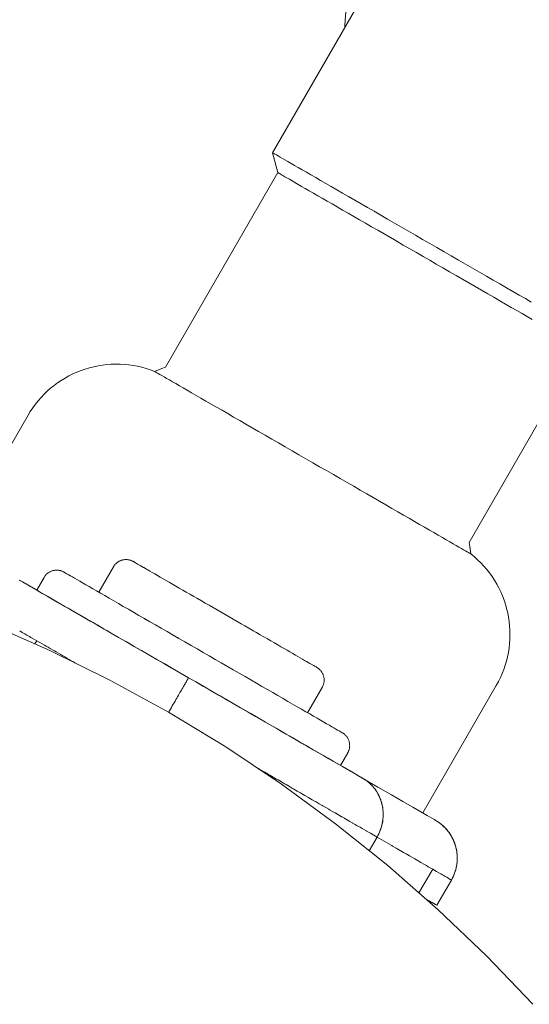
# Model space of a CAD drawing. Units: millimetres. Extents: x -7571 to 7543, y -4469 to 4359.
# Drawn here: x 2526 to 2561, y -2251 to -2183 of the extents above; entities that cross this region are included whole.
import ezdxf

# ---------------------------------------------------------------- set-up
doc = ezdxf.new("R2010")
doc.units = ezdxf.units.MM
doc.header["$LTSCALE"] = 50
doc.layers.add('None', color=7, linetype='Continuous', lineweight=5)

msp = doc.modelspace()

# ---------------------------------------------------------------- linework, layer by layer
at = {"layer": 'None', "color": 7, "linetype": 'Continuous', "lineweight": 5, "transparency": 33554687}
for p, q in [((2534.5, -2220.616), (2534.625, -2220.688)), ((2534.54, -2224.103), (2534.651, -2224.167)), ((2540.343, -2223.989), (2540.343, -2223.989)), ((2541.694, -2224.769), (2541.696, -2224.77)), ((2541.959, -2224.922), (2541.972, -2224.93)), ((2536.91, -2225.471), (2536.913, -2225.473)), ((2542.21, -2225.067), (2542.219, -2225.072)), ((2542.141, -2228.492), (2542.217, -2228.535)), ((2548.02, -2231.886), (2548.059, -2231.908)), ((2555.135, -2238.447), (2555.15, -2238.464)), ((2555.298, -2238.634), (2555.307, -2238.646)), ((2555.512, -2238.938), (2555.522, -2238.956)), ((2555.585, -2239.065), (2555.575, -2239.045)), ((2555.633, -2239.155), (2555.643, -2239.176)), ((2555.736, -2239.38), (2555.746, -2239.406)), ((2555.885, -2239.86), (2555.891, -2239.889)), ((2555.915, -2240.016), (2555.911, -2239.988)), ((2555.931, -2240.118), (2555.933, -2240.143)), ((2555.946, -2240.272), (2555.945, -2240.248)), ((2555.954, -2240.401), (2555.953, -2240.378)), ((2555.956, -2240.53), (2555.956, -2240.509)), ((2555.911, -2241.03), (2555.918, -2240.984)), ((2555.928, -2240.916), (2555.931, -2240.901)), ((2555.931, -2240.901), (2555.936, -2240.856)), ((2555.943, -2240.788), (2555.945, -2240.771)), ((2555.945, -2240.771), (2555.948, -2240.727)), ((2555.952, -2240.659), (2555.953, -2240.64)), ((2554.554, -2243.741), (2555.554, -2242.009))]:
    msp.add_line(p, q, dxfattribs=at)
at = {"layer": 'None', "color": 7, "linetype": 'Continuous', "lineweight": 5, "transparency": 33554687, "flags": 128}
for points in [[(2558.81, -2165.37), (2543.31, -2192.216)], [(2548.263, -2183.639), (2548.274, -2183.485), (2548.593, -2179.159)], [(2543.31, -2192.216), (2543.321, -2192.223), (2543.353, -2192.241), (2543.407, -2192.272), (2543.482, -2192.315), (2543.577, -2192.37), (2543.694, -2192.438), (2543.832, -2192.517), (2543.989, -2192.608), (2544.167, -2192.711), (2544.365, -2192.825), (2544.583, -2192.951), (2544.819, -2193.087), (2545.074, -2193.234), (2545.347, -2193.392), (2545.637, -2193.56), (2545.944, -2193.737), (2546.268, -2193.924), (2546.608, -2194.12), (2546.963, -2194.325), (2547.332, -2194.538), (2547.715, -2194.759), (2548.111, -2194.988), (2548.52, -2195.224), (2548.94, -2195.466), (2549.37, -2195.715), (2549.811, -2195.969), (2550.26, -2196.229), (2550.718, -2196.493), (2551.183, -2196.762), (2551.655, -2197.034), (2552.132, -2197.309), (2552.614, -2197.588), (2553.099, -2197.868), (2553.588, -2198.15), (2554.078, -2198.433), (2554.569, -2198.716), (2555.06, -2199), (2555.55, -2199.283), (2556.038, -2199.565), (2556.524, -2199.845), (2557.006, -2200.123), (2557.483, -2200.399), (2557.954, -2200.671), (2558.419, -2200.939), (2558.877, -2201.204), (2559.327, -2201.463), (2559.767, -2201.718), (2560.198, -2201.966), (2560.618, -2202.209), (2561.026, -2202.445)], [(2561.09, -2203.636), (2560.749, -2203.439), (2560.395, -2203.235), (2560.03, -2203.024), (2559.653, -2202.806), (2559.265, -2202.582), (2558.867, -2202.353), (2558.461, -2202.118), (2558.046, -2201.878), (2557.623, -2201.634), (2557.194, -2201.387), (2556.759, -2201.135), (2556.318, -2200.881), (2555.873, -2200.624), (2555.425, -2200.366), (2554.975, -2200.105), (2554.522, -2199.844), (2554.069, -2199.582), (2553.616, -2199.321), (2553.163, -2199.059), (2552.712, -2198.799), (2552.264, -2198.54), (2551.82, -2198.284), (2551.379, -2198.029), (2550.944, -2197.778), (2550.514, -2197.53), (2550.092, -2197.286), (2549.677, -2197.047), (2549.27, -2196.812), (2548.873, -2196.582), (2548.485, -2196.359), (2548.108, -2196.141), (2547.742, -2195.93), (2547.389, -2195.726), (2547.048, -2195.529), (2546.72, -2195.34), (2546.407, -2195.159), (2546.108, -2194.986), (2545.824, -2194.822), (2545.556, -2194.667), (2545.304, -2194.522), (2545.069, -2194.386), (2544.851, -2194.26), (2544.65, -2194.145), (2544.468, -2194.039), (2544.303, -2193.944), (2544.158, -2193.86), (2544.031, -2193.787), (2543.923, -2193.725), (2543.834, -2193.674), (2543.765, -2193.634), (2543.716, -2193.605), (2543.686, -2193.588), (2543.677, -2193.582), (2543.31, -2192.216), (2543.321, -2192.223), (2543.353, -2192.241), (2543.407, -2192.272), (2543.482, -2192.315), (2543.577, -2192.37), (2543.694, -2192.438), (2543.832, -2192.517), (2543.989, -2192.608), (2544.167, -2192.711), (2544.365, -2192.825), (2544.583, -2192.951), (2544.819, -2193.087), (2545.074, -2193.234), (2545.347, -2193.392), (2545.637, -2193.56), (2545.944, -2193.737), (2546.268, -2193.924), (2546.608, -2194.12), (2546.963, -2194.325), (2547.332, -2194.538), (2547.715, -2194.759), (2548.111, -2194.988), (2548.52, -2195.224), (2548.94, -2195.466), (2549.37, -2195.715), (2549.811, -2195.969), (2550.26, -2196.229), (2550.718, -2196.493), (2551.183, -2196.762), (2551.655, -2197.034), (2552.132, -2197.309), (2552.614, -2197.588), (2553.099, -2197.868), (2553.588, -2198.15), (2554.078, -2198.433), (2554.569, -2198.716), (2555.06, -2199), (2555.55, -2199.283), (2556.038, -2199.565), (2556.524, -2199.845), (2557.006, -2200.123), (2557.483, -2200.399), (2557.954, -2200.671), (2558.419, -2200.939), (2558.877, -2201.204), (2559.327, -2201.463), (2559.767, -2201.718), (2560.198, -2201.966), (2560.618, -2202.209), (2561.026, -2202.445)], [(2535.244, -2207.189), (2535.732, -2206.992), (2535.986, -2206.902), (2543.677, -2193.582), (2543.686, -2193.588), (2543.716, -2193.605), (2543.765, -2193.634), (2543.834, -2193.674), (2543.923, -2193.725), (2544.031, -2193.787), (2544.158, -2193.86), (2544.303, -2193.944), (2544.468, -2194.039), (2544.65, -2194.145), (2544.851, -2194.26), (2545.069, -2194.386), (2545.304, -2194.522), (2545.556, -2194.667), (2545.824, -2194.822), (2546.108, -2194.986), (2546.407, -2195.159), (2546.72, -2195.34), (2547.048, -2195.529), (2547.389, -2195.726), (2547.742, -2195.93), (2548.108, -2196.141), (2548.485, -2196.359), (2548.873, -2196.582), (2549.27, -2196.812), (2549.677, -2197.047), (2550.092, -2197.286), (2550.514, -2197.53), (2550.944, -2197.778), (2551.379, -2198.029), (2551.82, -2198.284), (2552.264, -2198.54), (2552.712, -2198.799), (2553.163, -2199.059), (2553.616, -2199.321), (2554.069, -2199.582), (2554.522, -2199.844), (2554.975, -2200.105), (2555.425, -2200.366), (2555.873, -2200.624), (2556.318, -2200.881), (2556.759, -2201.135), (2557.194, -2201.387), (2557.623, -2201.634), (2558.046, -2201.878), (2558.461, -2202.118), (2558.867, -2202.353), (2559.265, -2202.582), (2559.653, -2202.806), (2560.03, -2203.024), (2560.395, -2203.235), (2560.749, -2203.439), (2561.09, -2203.636)], [(2564.461, -2205.582), (2556.771, -2218.902), (2556.82, -2219.167), (2556.894, -2219.689), (2556.884, -2219.683), (2556.853, -2219.665), (2556.802, -2219.635), (2556.73, -2219.594), (2556.638, -2219.541), (2556.525, -2219.476), (2556.393, -2219.4), (2556.241, -2219.312), (2556.07, -2219.213), (2555.88, -2219.103), (2555.671, -2218.983), (2555.444, -2218.851), (2555.199, -2218.71), (2554.936, -2218.558), (2554.657, -2218.397), (2554.361, -2218.227), (2554.05, -2218.047), (2553.723, -2217.858), (2553.382, -2217.661), (2553.027, -2217.456), (2552.659, -2217.244), (2552.278, -2217.024), (2551.885, -2216.797), (2551.481, -2216.564), (2551.067, -2216.325), (2550.644, -2216.08), (2550.211, -2215.831), (2549.771, -2215.576), (2549.324, -2215.318), (2548.871, -2215.056), (2548.412, -2214.792), (2547.949, -2214.524), (2547.482, -2214.255), (2547.012, -2213.984), (2546.541, -2213.711), (2546.069, -2213.439), (2545.597, -2213.166), (2545.125, -2212.894), (2544.656, -2212.623), (2544.189, -2212.353), (2543.726, -2212.086), (2543.267, -2211.821), (2542.814, -2211.559), (2542.366, -2211.301), (2541.926, -2211.047), (2541.494, -2210.797), (2541.07, -2210.553), (2540.656, -2210.314), (2540.252, -2210.081), (2539.86, -2209.854), (2539.479, -2209.634), (2539.11, -2209.421), (2538.755, -2209.216), (2538.414, -2209.019), (2538.088, -2208.831), (2537.776, -2208.651), (2537.481, -2208.48), (2537.201, -2208.319), (2536.939, -2208.168), (2536.694, -2208.026), (2536.467, -2207.895), (2536.258, -2207.774), (2536.068, -2207.665), (2535.896, -2207.566), (2535.745, -2207.478), (2535.612, -2207.402), (2535.5, -2207.337), (2535.408, -2207.284), (2535.336, -2207.242), (2535.285, -2207.213), (2535.254, -2207.195), (2535.244, -2207.189), (2535.254, -2207.195), (2535.285, -2207.213), (2535.336, -2207.242), (2535.408, -2207.284), (2535.5, -2207.337), (2535.612, -2207.402), (2535.745, -2207.478), (2535.896, -2207.566), (2536.068, -2207.665), (2536.258, -2207.774), (2536.467, -2207.895), (2536.694, -2208.026), (2536.939, -2208.168), (2537.201, -2208.319), (2537.481, -2208.48), (2537.776, -2208.651), (2538.088, -2208.831), (2538.414, -2209.019), (2538.755, -2209.216), (2539.11, -2209.421), (2539.479, -2209.634), (2539.86, -2209.854), (2540.252, -2210.081), (2540.656, -2210.314), (2541.07, -2210.553), (2541.494, -2210.797), (2541.926, -2211.047), (2542.366, -2211.301), (2542.814, -2211.559), (2543.267, -2211.821), (2543.726, -2212.086), (2544.189, -2212.353), (2544.656, -2212.623), (2545.125, -2212.894), (2545.597, -2213.166), (2546.069, -2213.439), (2546.541, -2213.711), (2547.012, -2213.984), (2547.482, -2214.255), (2547.949, -2214.524), (2548.412, -2214.792), (2548.871, -2215.056), (2549.324, -2215.318), (2549.771, -2215.576), (2550.211, -2215.831), (2550.644, -2216.08), (2551.067, -2216.325), (2551.481, -2216.564), (2551.885, -2216.797), (2552.278, -2217.024), (2552.659, -2217.244), (2553.027, -2217.456), (2553.382, -2217.661), (2553.723, -2217.858), (2554.05, -2218.047), (2554.361, -2218.227), (2554.657, -2218.397), (2554.936, -2218.558), (2555.199, -2218.71), (2555.444, -2218.851), (2555.671, -2218.983), (2555.88, -2219.103), (2556.07, -2219.213), (2556.241, -2219.312), (2556.393, -2219.4), (2556.525, -2219.476), (2556.638, -2219.541), (2556.73, -2219.594), (2556.802, -2219.635), (2556.853, -2219.665), (2556.884, -2219.683), (2556.894, -2219.689)], [(2521.548, -2218.911), (2526.583, -2210.189), (2526.74, -2209.93), (2526.908, -2209.678), (2527.087, -2209.434), (2527.276, -2209.197), (2527.476, -2208.969), (2527.684, -2208.75), (2527.903, -2208.54), (2528.13, -2208.34), (2528.365, -2208.15), (2528.609, -2207.97), (2528.86, -2207.801), (2529.118, -2207.643), (2529.383, -2207.496), (2529.654, -2207.36), (2529.93, -2207.237), (2530.212, -2207.125), (2530.498, -2207.026), (2530.788, -2206.94), (2531.081, -2206.866), (2531.378, -2206.804), (2531.677, -2206.756), (2531.977, -2206.721), (2532.279, -2206.698), (2532.582, -2206.689), (2532.885, -2206.693), (2533.187, -2206.71), (2533.488, -2206.74), (2533.788, -2206.783), (2534.086, -2206.839), (2534.381, -2206.907), (2534.672, -2206.989), (2534.96, -2207.083), (2535.244, -2207.189), (2535.254, -2207.195), (2535.285, -2207.213), (2535.336, -2207.242), (2535.408, -2207.284), (2535.5, -2207.337), (2535.612, -2207.402), (2535.745, -2207.478), (2535.896, -2207.566), (2536.068, -2207.665), (2536.258, -2207.774), (2536.467, -2207.895), (2536.694, -2208.026), (2536.939, -2208.168), (2537.201, -2208.319), (2537.481, -2208.48), (2537.776, -2208.651), (2538.088, -2208.831), (2538.414, -2209.019), (2538.755, -2209.216), (2539.11, -2209.421), (2539.479, -2209.634), (2539.86, -2209.854), (2540.252, -2210.081), (2540.656, -2210.314), (2541.07, -2210.553), (2541.494, -2210.797), (2541.926, -2211.047), (2542.366, -2211.301), (2542.814, -2211.559), (2543.267, -2211.821), (2543.726, -2212.086), (2544.189, -2212.353), (2544.656, -2212.623), (2545.125, -2212.894), (2545.597, -2213.166), (2546.069, -2213.439), (2546.541, -2213.711), (2547.012, -2213.984), (2547.482, -2214.255), (2547.949, -2214.524), (2548.412, -2214.792), (2548.871, -2215.056), (2549.324, -2215.318), (2549.771, -2215.576), (2550.211, -2215.831), (2550.644, -2216.08), (2551.067, -2216.325), (2551.481, -2216.564), (2551.885, -2216.797), (2552.278, -2217.024), (2552.659, -2217.244), (2553.027, -2217.456), (2553.382, -2217.661), (2553.723, -2217.858), (2554.05, -2218.047), (2554.361, -2218.227), (2554.657, -2218.397), (2554.936, -2218.558), (2555.199, -2218.71), (2555.444, -2218.851), (2555.671, -2218.983), (2555.88, -2219.103), (2556.07, -2219.213), (2556.241, -2219.312), (2556.393, -2219.4), (2556.525, -2219.476), (2556.638, -2219.541), (2556.73, -2219.594), (2556.802, -2219.635), (2556.853, -2219.665), (2556.884, -2219.683), (2556.894, -2219.689), (2557.128, -2219.881), (2557.353, -2220.083), (2557.569, -2220.295), (2557.776, -2220.516), (2557.974, -2220.746), (2558.161, -2220.984), (2558.337, -2221.23), (2558.503, -2221.484), (2558.658, -2221.744), (2558.801, -2222.011), (2558.932, -2222.283), (2559.052, -2222.561), (2559.16, -2222.844), (2559.255, -2223.132), (2559.338, -2223.423), (2559.408, -2223.718), (2559.465, -2224.015), (2559.509, -2224.314), (2559.541, -2224.616), (2559.559, -2224.918), (2559.564, -2225.22), (2559.556, -2225.523), (2559.535, -2225.825), (2559.501, -2226.126), (2559.454, -2226.425), (2559.394, -2226.722), (2559.321, -2227.016), (2559.236, -2227.306), (2559.138, -2227.593), (2559.028, -2227.875), (2558.906, -2228.152), (2558.772, -2228.423), (2558.626, -2228.689), (2553.59, -2237.411)], [(2492.858, -2216.853), (2497.412, -2217.352), (2501.939, -2218.049), (2506.432, -2218.943), (2510.882, -2220.032), (2515.28, -2221.314), (2519.618, -2222.786), (2523.888, -2224.447), (2528.081, -2226.292), (2532.19, -2228.318), (2536.206, -2230.521), (2540.123, -2232.898), (2543.932, -2235.443), (2547.626, -2238.152), (2551.199, -2241.019), (2554.643, -2244.04), (2557.952, -2247.208), (2561.12, -2250.517)], [(2492.858, -2216.853), (2497.412, -2217.352), (2501.939, -2218.049), (2506.432, -2218.943), (2510.882, -2220.032), (2515.28, -2221.314), (2519.618, -2222.786), (2523.888, -2224.447), (2528.081, -2226.292), (2532.19, -2228.318), (2536.206, -2230.521), (2540.123, -2232.898), (2543.932, -2235.443), (2547.626, -2238.152), (2551.199, -2241.019), (2554.643, -2244.04), (2557.952, -2247.208), (2561.12, -2250.517)], [(2531.424, -2222.304), (2532.424, -2220.572), (2532.428, -2220.565), (2532.451, -2220.529), (2532.475, -2220.493), (2532.501, -2220.458), (2532.528, -2220.425), (2532.557, -2220.392), (2532.587, -2220.361), (2532.618, -2220.332), (2532.651, -2220.303), (2532.684, -2220.276), (2532.719, -2220.251), (2532.755, -2220.227), (2532.792, -2220.205), (2532.83, -2220.184), (2532.869, -2220.165), (2532.909, -2220.148), (2532.949, -2220.132), (2532.99, -2220.118), (2533.031, -2220.106), (2533.073, -2220.096), (2533.116, -2220.087), (2533.158, -2220.081), (2533.201, -2220.076), (2533.244, -2220.073), (2533.288, -2220.072), (2533.331, -2220.073), (2533.374, -2220.076), (2533.417, -2220.08), (2533.459, -2220.087), (2533.502, -2220.095), (2533.544, -2220.105), (2533.585, -2220.117), (2533.626, -2220.13), (2533.667, -2220.146), (2533.706, -2220.163), (2533.745, -2220.182), (2533.783, -2220.202), (2533.79, -2220.206), (2533.796, -2220.21), (2533.814, -2220.22), (2533.844, -2220.237), (2533.886, -2220.261), (2533.939, -2220.292), (2534.004, -2220.33), (2534.081, -2220.374), (2534.169, -2220.425), (2534.268, -2220.482), (2534.378, -2220.546), (2534.5, -2220.616), (2534.631, -2220.692), (2534.773, -2220.774), (2534.926, -2220.862), (2535.088, -2220.955), (2535.259, -2221.054), (2535.44, -2221.158), (2535.629, -2221.268), (2535.827, -2221.382), (2536.033, -2221.501), (2536.247, -2221.624), (2536.468, -2221.752), (2536.695, -2221.883), (2536.929, -2222.019), (2537.17, -2222.157), (2537.415, -2222.299), (2537.666, -2222.444), (2537.921, -2222.591), (2538.181, -2222.741), (2538.444, -2222.893), (2538.71, -2223.046), (2538.979, -2223.202), (2539.249, -2223.358), (2539.522, -2223.515), (2539.795, -2223.673), (2540.069, -2223.831), (2540.343, -2223.989), (2540.616, -2224.147), (2540.888, -2224.304), (2541.159, -2224.461), (2541.428, -2224.616), (2541.694, -2224.769), (2541.957, -2224.921), (2542.216, -2225.071), (2542.472, -2225.218), (2542.722, -2225.363), (2542.968, -2225.505), (2543.208, -2225.644), (2543.442, -2225.779), (2543.67, -2225.91), (2543.891, -2226.038), (2544.105, -2226.161), (2544.311, -2226.28), (2544.509, -2226.394), (2544.698, -2226.504), (2544.879, -2226.608), (2545.05, -2226.707), (2545.212, -2226.801), (2545.364, -2226.888), (2545.506, -2226.97), (2545.638, -2227.046), (2545.759, -2227.116), (2545.87, -2227.18), (2545.969, -2227.237), (2546.057, -2227.288), (2546.134, -2227.333), (2546.199, -2227.37), (2546.252, -2227.401), (2546.294, -2227.425), (2546.324, -2227.442), (2546.342, -2227.453), (2546.348, -2227.456), (2546.354, -2227.46), (2546.391, -2227.483), (2546.427, -2227.507), (2546.461, -2227.533), (2546.495, -2227.56), (2546.527, -2227.589), (2546.558, -2227.619), (2546.588, -2227.65), (2546.616, -2227.683), (2546.643, -2227.716), (2546.669, -2227.751), (2546.693, -2227.787), (2546.715, -2227.824), (2546.736, -2227.862), (2546.755, -2227.901), (2546.772, -2227.941), (2546.787, -2227.981), (2546.801, -2228.022), (2546.813, -2228.063), (2546.824, -2228.105), (2546.832, -2228.148), (2546.839, -2228.19), (2546.844, -2228.233), (2546.846, -2228.276), (2546.848, -2228.319), (2546.847, -2228.363), (2546.844, -2228.406), (2546.839, -2228.449), (2546.833, -2228.491), (2546.825, -2228.534), (2546.815, -2228.576), (2546.803, -2228.617), (2546.789, -2228.658), (2546.774, -2228.699), (2546.757, -2228.738), (2546.738, -2228.777), (2546.717, -2228.815), (2546.714, -2228.822), (2545.714, -2230.554)], [(2533.879, -2220.257), (2533.814, -2220.22), (2533.879, -2220.257), (2533.844, -2220.237), (2533.879, -2220.257), (2533.844, -2220.237)], [(2533.939, -2220.292), (2534.074, -2220.37), (2534.004, -2220.33), (2534.074, -2220.37)], [(2527.177, -2222.161), (2527.677, -2221.295), (2527.68, -2221.288), (2527.703, -2221.252), (2527.727, -2221.216), (2527.753, -2221.181), (2527.78, -2221.148), (2527.809, -2221.115), (2527.839, -2221.084), (2527.87, -2221.055), (2527.903, -2221.026), (2527.937, -2220.999), (2527.972, -2220.974), (2528.008, -2220.95), (2528.045, -2220.928), (2528.083, -2220.907), (2528.122, -2220.888), (2528.161, -2220.871), (2528.201, -2220.855), (2528.242, -2220.841), (2528.284, -2220.829), (2528.326, -2220.819), (2528.368, -2220.811), (2528.411, -2220.804), (2528.454, -2220.799), (2528.497, -2220.796), (2528.54, -2220.795), (2528.583, -2220.796), (2528.626, -2220.799), (2528.669, -2220.803), (2528.712, -2220.81), (2528.754, -2220.818), (2528.796, -2220.828), (2528.838, -2220.84), (2528.879, -2220.853), (2528.919, -2220.869), (2528.959, -2220.886), (2528.998, -2220.905), (2529.036, -2220.925), (2529.043, -2220.929), (2529.052, -2220.934), (2529.079, -2220.95), (2529.124, -2220.976), (2529.187, -2221.013), (2529.268, -2221.06), (2529.367, -2221.117), (2529.483, -2221.184), (2529.617, -2221.261), (2529.768, -2221.348), (2529.935, -2221.444), (2530.119, -2221.551), (2530.319, -2221.666), (2530.534, -2221.791), (2530.765, -2221.924), (2531.011, -2222.066), (2531.271, -2222.216), (2531.545, -2222.374), (2531.833, -2222.54), (2532.133, -2222.713), (2532.445, -2222.894), (2532.77, -2223.081), (2533.105, -2223.274), (2533.45, -2223.474), (2533.806, -2223.679), (2534.17, -2223.89), (2534.543, -2224.105), (2534.923, -2224.324), (2535.311, -2224.548), (2535.704, -2224.775), (2536.103, -2225.006), (2536.507, -2225.239), (2536.915, -2225.474), (2537.325, -2225.711), (2537.739, -2225.95), (2538.153, -2226.189), (2538.569, -2226.429), (2538.984, -2226.669), (2539.399, -2226.909), (2539.812, -2227.147), (2540.223, -2227.384), (2540.631, -2227.62), (2541.034, -2227.853), (2541.433, -2228.083), (2541.827, -2228.31), (2542.214, -2228.534), (2542.595, -2228.754), (2542.968, -2228.969), (2543.332, -2229.179), (2543.687, -2229.384), (2544.033, -2229.584), (2544.368, -2229.777), (2544.692, -2229.964), (2545.005, -2230.145), (2545.305, -2230.318), (2545.592, -2230.484), (2545.866, -2230.642), (2546.127, -2230.793), (2546.372, -2230.934), (2546.603, -2231.068), (2546.819, -2231.192), (2547.019, -2231.308), (2547.203, -2231.414), (2547.37, -2231.51), (2547.521, -2231.597), (2547.654, -2231.675), (2547.771, -2231.742), (2547.869, -2231.799), (2547.95, -2231.846), (2548.014, -2231.882), (2548.059, -2231.908), (2548.086, -2231.924), (2548.095, -2231.929), (2548.102, -2231.933), (2548.139, -2231.956), (2548.174, -2231.98), (2548.209, -2232.006), (2548.243, -2232.033), (2548.275, -2232.062), (2548.306, -2232.092), (2548.336, -2232.123), (2548.364, -2232.156), (2548.391, -2232.19), (2548.416, -2232.224), (2548.44, -2232.26), (2548.462, -2232.297), (2548.483, -2232.335), (2548.502, -2232.374), (2548.519, -2232.414), (2548.535, -2232.454), (2548.549, -2232.495), (2548.561, -2232.536), (2548.571, -2232.578), (2548.58, -2232.621), (2548.586, -2232.663), (2548.591, -2232.706), (2548.594, -2232.749), (2548.595, -2232.793), (2548.594, -2232.836), (2548.592, -2232.879), (2548.587, -2232.922), (2548.581, -2232.965), (2548.572, -2233.007), (2548.562, -2233.049), (2548.551, -2233.09), (2548.537, -2233.131), (2548.521, -2233.172), (2548.504, -2233.211), (2548.486, -2233.25), (2548.465, -2233.288), (2548.461, -2233.295), (2547.961, -2234.161)], [(2529.043, -2220.929), (2529.045, -2220.93), (2529.043, -2220.929)], [(2529.052, -2220.934), (2529.117, -2220.972), (2529.079, -2220.95), (2529.117, -2220.972), (2529.079, -2220.95), (2529.117, -2220.972), (2529.052, -2220.934)], [(2534.169, -2220.425), (2534.262, -2220.478), (2534.169, -2220.425), (2534.262, -2220.478), (2534.169, -2220.425), (2534.262, -2220.478), (2534.169, -2220.425)], [(2534.378, -2220.546), (2534.494, -2220.612), (2534.378, -2220.546), (2534.494, -2220.612), (2534.378, -2220.546), (2534.494, -2220.612), (2534.378, -2220.546), (2534.494, -2220.612), (2534.378, -2220.546), (2534.494, -2220.612), (2534.378, -2220.546), (2534.494, -2220.612), (2534.378, -2220.546), (2534.494, -2220.612), (2534.378, -2220.546)], [(2534.631, -2220.692), (2534.768, -2220.771), (2534.631, -2220.692), (2534.768, -2220.771), (2534.631, -2220.692)], [(2525.997, -2221.48), (2526.209, -2221.602), (2526.209, -2221.603), (2525.987, -2221.475)], [(2526.209, -2221.602), (2526.438, -2221.735), (2526.686, -2221.878), (2526.954, -2222.033), (2527.243, -2222.199), (2527.562, -2222.384), (2527.895, -2222.576), (2528.235, -2222.772), (2528.587, -2222.976), (2528.954, -2223.188), (2529.337, -2223.408), (2529.736, -2223.639), (2530.154, -2223.88), (2530.588, -2224.131), (2531.03, -2224.386), (2531.478, -2224.645), (2531.933, -2224.907), (2532.397, -2225.175), (2532.872, -2225.449), (2533.359, -2225.73), (2533.856, -2226.017), (2534.343, -2226.299), (2534.851, -2226.592), (2535.359, -2226.885), (2535.867, -2227.179), (2536.378, -2227.474), (2536.894, -2227.771), (2537.415, -2228.073), (2537.569, -2228.161), (2538.068, -2228.449), (2538.592, -2228.752), (2539.109, -2229.05), (2539.62, -2229.345), (2540.126, -2229.638), (2540.631, -2229.929), (2541.135, -2230.22), (2541.653, -2230.519), (2542.158, -2230.811), (2542.638, -2231.088), (2543.105, -2231.358), (2543.562, -2231.621), (2544.009, -2231.88), (2544.449, -2232.134), (2544.883, -2232.384), (2545.307, -2232.629), (2545.714, -2232.864), (2546.102, -2233.088), (2546.472, -2233.302), (2546.827, -2233.506), (2547.168, -2233.703), (2547.495, -2233.892), (2547.807, -2234.072), (2548.093, -2234.237), (2548.369, -2234.397), (2548.624, -2234.544), (2548.859, -2234.679), (2549.074, -2234.804), (2549.271, -2234.918), (2549.45, -2235.021), (2549.499, -2235.049), (2550.687, -2235.735)], [(2526.209, -2221.603), (2526.453, -2221.743), (2526.717, -2221.896), (2527.002, -2222.06), (2527.307, -2222.236), (2527.631, -2222.424), (2527.974, -2222.622), (2528.335, -2222.83), (2528.714, -2223.049), (2529.109, -2223.277), (2529.521, -2223.515), (2529.947, -2223.761), (2530.388, -2224.016), (2530.843, -2224.278), (2531.31, -2224.548), (2531.789, -2224.824), (2532.279, -2225.107), (2532.779, -2225.396), (2533.288, -2225.69), (2533.806, -2225.988), (2534.33, -2226.291), (2534.86, -2226.597), (2535.396, -2226.907), (2535.935, -2227.218), (2536.478, -2227.532), (2537.023, -2227.846), (2537.569, -2228.161), (2537.567, -2228.164), (2537.563, -2228.171), (2537.556, -2228.183), (2537.546, -2228.201), (2537.533, -2228.223), (2537.518, -2228.25), (2537.499, -2228.281), (2537.478, -2228.318), (2537.455, -2228.359), (2537.428, -2228.405), (2537.399, -2228.455), (2537.368, -2228.509), (2537.334, -2228.568), (2537.298, -2228.631), (2537.259, -2228.698), (2537.218, -2228.769), (2537.175, -2228.844), (2537.129, -2228.922), (2537.082, -2229.004), (2537.033, -2229.089), (2536.982, -2229.178), (2536.929, -2229.269), (2536.875, -2229.363), (2536.819, -2229.46), (2536.761, -2229.56), (2536.703, -2229.661), (2536.643, -2229.765), (2536.582, -2229.871), (2536.52, -2229.978), (2536.457, -2230.087), (2536.393, -2230.197), (2536.329, -2230.308), (2536.265, -2230.42), (2536.206, -2230.521), (2536.265, -2230.42), (2536.329, -2230.308), (2536.393, -2230.197), (2536.457, -2230.087), (2536.52, -2229.978), (2536.582, -2229.871), (2536.643, -2229.765), (2536.703, -2229.661), (2536.761, -2229.56), (2536.819, -2229.46), (2536.875, -2229.363), (2536.929, -2229.269), (2536.982, -2229.178), (2537.033, -2229.089), (2537.082, -2229.004), (2537.129, -2228.922), (2537.175, -2228.844), (2537.218, -2228.769), (2537.259, -2228.698), (2537.298, -2228.631), (2537.334, -2228.568), (2537.368, -2228.509), (2537.399, -2228.455), (2537.428, -2228.405), (2537.455, -2228.359), (2537.478, -2228.318), (2537.499, -2228.281), (2537.518, -2228.25), (2537.533, -2228.223), (2537.546, -2228.201), (2537.556, -2228.183), (2537.563, -2228.171), (2537.567, -2228.164), (2537.569, -2228.161), (2538.111, -2228.474), (2538.653, -2228.787), (2539.192, -2229.099), (2539.729, -2229.408), (2540.261, -2229.716), (2540.789, -2230.02), (2541.31, -2230.321), (2541.825, -2230.618), (2542.331, -2230.911), (2542.829, -2231.198), (2543.317, -2231.48), (2543.794, -2231.755), (2544.259, -2232.024), (2544.712, -2232.285), (2545.151, -2232.539), (2545.577, -2232.785), (2545.987, -2233.022), (2546.382, -2233.25), (2546.76, -2233.468), (2547.121, -2233.676), (2547.465, -2233.875), (2547.789, -2234.062), (2548.095, -2234.239), (2548.381, -2234.404), (2548.647, -2234.557), (2548.892, -2234.699), (2549.116, -2234.828), (2549.319, -2234.945), (2549.499, -2235.049), (2549.605, -2235.114), (2549.708, -2235.183), (2549.808, -2235.257), (2549.905, -2235.336), (2549.998, -2235.419), (2550.087, -2235.506), (2550.172, -2235.598), (2550.253, -2235.693), (2550.329, -2235.792), (2550.402, -2235.895), (2550.469, -2236.001), (2550.532, -2236.11), (2550.59, -2236.222), (2550.643, -2236.336), (2550.692, -2236.454), (2550.735, -2236.573), (2550.772, -2236.694), (2550.805, -2236.818), (2550.832, -2236.943), (2550.854, -2237.069), (2550.87, -2237.196), (2550.881, -2237.324), (2550.887, -2237.453), (2550.887, -2237.582), (2550.881, -2237.712), (2550.87, -2237.841), (2550.853, -2237.97), (2550.831, -2238.098), (2550.804, -2238.225), (2550.771, -2238.351), (2550.733, -2238.476), (2550.69, -2238.599), (2550.642, -2238.721), (2550.589, -2238.84), (2550.53, -2238.958), (2550.467, -2239.072), (2550.249, -2238.946), (2550.005, -2238.805)], [(2529.367, -2221.117), (2529.477, -2221.18), (2529.367, -2221.117), (2529.477, -2221.18), (2529.367, -2221.117), (2529.477, -2221.18)], [(2538.122, -2222.707), (2538.179, -2222.74), (2538.133, -2222.714)], [(2526.014, -2224.954), (2526.187, -2225.054), (2526.275, -2225.105)], [(2541.159, -2224.461), (2541.16, -2224.461), (2541.159, -2224.461)], [(2541.993, -2224.942), (2541.959, -2224.922), (2541.983, -2224.936)], [(2542.037, -2224.968), (2541.959, -2224.922), (2542.049, -2224.974)], [(2542.138, -2225.026), (2542.219, -2225.072), (2542.149, -2225.032)], [(2542.18, -2225.05), (2542.219, -2225.072), (2542.19, -2225.056)], [(2526.275, -2225.105), (2526.356, -2225.151), (2526.508, -2225.239)], [(2526.508, -2225.239), (2526.676, -2225.336), (2526.777, -2225.395)], [(2526.777, -2225.395), (2526.87, -2225.449), (2527.18, -2225.628), (2527.403, -2225.756), (2527.556, -2225.844)], [(2527.057, -2225.841), (2527.18, -2225.628), (2527.057, -2225.841)], [(2536.802, -2225.409), (2536.913, -2225.473), (2536.802, -2225.409)], [(2527.556, -2225.844), (2527.713, -2225.935), (2527.835, -2226.005), (2527.951, -2226.073), (2528.104, -2226.161)], [(2528.104, -2226.161), (2528.261, -2226.251), (2528.391, -2226.326)], [(2528.391, -2226.326), (2528.515, -2226.398), (2528.667, -2226.486)], [(2544.315, -2226.283), (2544.319, -2226.285), (2544.315, -2226.283), (2544.319, -2226.285), (2544.315, -2226.283), (2544.319, -2226.285), (2544.315, -2226.283), (2544.319, -2226.285), (2544.315, -2226.283), (2544.319, -2226.285), (2544.315, -2226.283), (2544.319, -2226.285), (2544.315, -2226.283), (2544.319, -2226.285), (2544.315, -2226.283), (2544.316, -2226.283), (2544.315, -2226.283), (2544.319, -2226.285)], [(2528.667, -2226.486), (2528.823, -2226.576), (2528.961, -2226.656)], [(2528.961, -2226.656), (2529.093, -2226.732), (2529.244, -2226.819)], [(2529.244, -2226.819), (2529.398, -2226.908), (2529.545, -2226.993)], [(2529.545, -2226.993), (2529.685, -2227.074), (2529.79, -2227.134)], [(2545.512, -2226.974), (2545.638, -2227.046), (2545.512, -2226.974), (2545.638, -2227.046), (2545.512, -2226.974), (2545.638, -2227.046), (2545.512, -2226.974), (2545.638, -2227.046), (2545.512, -2226.974), (2545.638, -2227.046), (2545.512, -2226.974), (2545.638, -2227.046), (2545.512, -2226.974), (2545.638, -2227.046), (2545.512, -2226.974), (2545.638, -2227.046), (2545.512, -2226.974), (2545.638, -2227.046), (2545.512, -2226.974), (2545.638, -2227.046), (2545.512, -2226.974), (2545.638, -2227.046), (2545.512, -2226.974), (2545.638, -2227.046), (2545.512, -2226.974)], [(2545.876, -2227.184), (2545.969, -2227.237), (2545.876, -2227.184), (2545.969, -2227.237), (2545.876, -2227.184)], [(2546.063, -2227.292), (2546.134, -2227.333), (2546.063, -2227.292), (2546.134, -2227.333), (2546.063, -2227.292), (2546.134, -2227.333), (2546.063, -2227.292), (2546.134, -2227.333), (2546.063, -2227.292), (2546.134, -2227.333), (2546.063, -2227.292), (2546.134, -2227.333), (2546.063, -2227.292), (2546.134, -2227.333)], [(2546.205, -2227.374), (2546.294, -2227.425), (2546.205, -2227.374), (2546.294, -2227.425), (2546.205, -2227.374), (2546.294, -2227.425), (2546.205, -2227.374), (2546.294, -2227.425), (2546.205, -2227.374), (2546.294, -2227.425), (2546.205, -2227.374), (2546.294, -2227.425), (2546.205, -2227.374)], [(2546.348, -2227.456), (2546.33, -2227.446), (2546.342, -2227.453), (2546.33, -2227.446), (2546.348, -2227.456), (2546.33, -2227.446), (2546.342, -2227.453)], [(2541.435, -2228.084), (2541.447, -2228.091), (2541.435, -2228.084)], [(2542.919, -2228.941), (2542.971, -2228.971), (2542.953, -2228.96)], [(2547.521, -2231.597), (2547.661, -2231.678), (2547.521, -2231.597), (2547.661, -2231.678), (2547.521, -2231.597)], [(2547.95, -2231.846), (2547.876, -2231.803), (2547.95, -2231.846), (2547.876, -2231.803), (2548.014, -2231.882)], [(2542.347, -2234.384), (2542.417, -2234.424), (2542.48, -2234.461)], [(2542.48, -2234.461), (2542.545, -2234.498), (2542.781, -2234.635)], [(2542.781, -2234.635), (2543.006, -2234.764), (2543.064, -2234.798)], [(2543.064, -2234.798), (2543.125, -2234.833), (2543.359, -2234.968)], [(2543.359, -2234.968), (2543.582, -2235.097), (2543.635, -2235.128)], [(2543.635, -2235.128), (2543.691, -2235.16), (2543.923, -2235.294)], [(2554.395, -2237.876), (2554.42, -2237.89), (2554.395, -2237.876), (2554.42, -2237.89), (2554.456, -2237.911), (2554.395, -2237.876), (2554.21, -2237.769), (2553.901, -2237.591), (2553.47, -2237.342), (2552.917, -2237.023), (2552.243, -2236.633), (2551.447, -2236.174), (2550.532, -2235.646), (2549.499, -2235.049), (2549.602, -2235.112), (2549.703, -2235.179), (2549.8, -2235.251), (2549.895, -2235.327), (2549.985, -2235.408), (2550.073, -2235.492), (2550.086, -2235.506)], [(2543.923, -2235.294), (2544.143, -2235.421), (2544.193, -2235.45)], [(2544.193, -2235.45), (2544.244, -2235.479), (2544.473, -2235.612)], [(2544.473, -2235.612), (2544.69, -2235.737), (2544.735, -2235.763)], [(2544.735, -2235.763), (2544.781, -2235.79), (2545.008, -2235.92)], [(2550.119, -2235.541), (2550.156, -2235.58), (2550.171, -2235.597)], [(2550.201, -2235.633), (2550.236, -2235.672), (2550.244, -2235.683)], [(2550.28, -2235.728), (2550.311, -2235.768), (2550.32, -2235.78)], [(2550.354, -2235.828), (2550.383, -2235.867), (2550.392, -2235.881)], [(2545.008, -2235.92), (2545.22, -2236.043), (2545.261, -2236.066), (2545.303, -2236.091), (2545.526, -2236.219)], [(2545.526, -2236.219), (2545.734, -2236.339), (2545.77, -2236.36)], [(2545.77, -2236.36), (2545.808, -2236.382), (2546.026, -2236.508)], [(2546.026, -2236.508), (2546.229, -2236.625), (2546.261, -2236.644)], [(2550.424, -2235.93), (2550.45, -2235.969), (2550.459, -2235.985)], [(2550.49, -2236.036), (2550.512, -2236.074), (2550.522, -2236.092)], [(2550.55, -2236.145), (2550.57, -2236.182), (2550.58, -2236.202)], [(2550.606, -2236.256), (2550.624, -2236.293), (2550.634, -2236.315)], [(2550.657, -2236.37), (2550.673, -2236.406), (2550.682, -2236.43)], [(2550.703, -2236.486), (2550.717, -2236.521), (2550.726, -2236.548)], [(2546.261, -2236.644), (2546.295, -2236.663), (2546.509, -2236.787)], [(2546.509, -2236.787), (2546.706, -2236.9), (2546.734, -2236.917)], [(2546.734, -2236.917), (2546.764, -2236.934), (2546.972, -2237.054)], [(2546.972, -2237.054), (2547.162, -2237.164), (2547.187, -2237.178)], [(2547.187, -2237.178), (2547.213, -2237.193), (2547.415, -2237.31)], [(2550.745, -2236.605), (2550.756, -2236.638), (2550.764, -2236.667)], [(2550.781, -2236.725), (2550.79, -2236.758), (2550.797, -2236.789)], [(2550.811, -2236.847), (2550.819, -2236.878), (2550.825, -2236.911)], [(2550.837, -2236.971), (2550.843, -2237), (2550.848, -2237.036)], [(2550.857, -2237.096), (2550.862, -2237.124), (2550.866, -2237.161)], [(2547.415, -2237.31), (2547.598, -2237.416), (2547.619, -2237.428)], [(2547.619, -2237.428), (2547.641, -2237.441), (2547.837, -2237.554)], [(2547.837, -2237.554), (2548.012, -2237.655), (2548.03, -2237.665)], [(2548.03, -2237.665), (2548.049, -2237.676), (2548.238, -2237.785)], [(2548.238, -2237.785), (2548.404, -2237.881), (2548.419, -2237.889)], [(2550.467, -2239.072), (2550.529, -2238.961), (2550.586, -2238.847), (2550.638, -2238.731), (2550.685, -2238.613), (2550.728, -2238.493), (2550.766, -2238.372), (2550.798, -2238.249), (2550.826, -2238.125), (2550.849, -2238.001), (2550.866, -2237.876), (2550.868, -2237.858)], [(2550.873, -2237.222), (2550.875, -2237.248), (2550.878, -2237.288)], [(2550.874, -2237.798), (2550.878, -2237.75), (2550.879, -2237.73)], [(2550.882, -2237.348), (2550.884, -2237.373), (2550.885, -2237.415)], [(2550.883, -2237.67), (2550.885, -2237.624), (2550.886, -2237.603)], [(2550.887, -2237.542), (2550.887, -2237.498), (2550.887, -2237.475)], [(2553.901, -2237.591), (2554.222, -2237.776), (2554.21, -2237.769), (2554.222, -2237.776), (2554.21, -2237.769)], [(2548.419, -2237.889), (2548.434, -2237.898), (2548.616, -2238.004)], [(2548.616, -2238.004), (2548.773, -2238.094), (2548.785, -2238.101)], [(2548.785, -2238.101), (2548.797, -2238.108), (2548.972, -2238.209)], [(2548.972, -2238.209), (2549.118, -2238.293), (2549.127, -2238.299), (2549.137, -2238.304), (2549.305, -2238.401)], [(2549.305, -2238.401), (2549.439, -2238.479), (2549.446, -2238.482), (2549.453, -2238.487), (2549.614, -2238.58)], [(2554.456, -2237.911), (2554.562, -2237.975), (2554.456, -2237.911), (2554.568, -2237.979), (2554.677, -2238.052), (2554.783, -2238.129), (2554.872, -2238.201)], [(2555.15, -2238.464), (2555.135, -2238.447), (2555.048, -2238.359), (2554.958, -2238.274), (2554.863, -2238.194), (2554.766, -2238.117), (2554.666, -2238.044), (2554.562, -2237.975), (2554.456, -2237.911), (2554.565, -2237.977), (2554.671, -2238.048), (2554.774, -2238.123), (2554.874, -2238.202), (2554.97, -2238.286), (2555.063, -2238.373), (2555.151, -2238.464), (2555.236, -2238.559), (2555.317, -2238.658), (2555.393, -2238.76), (2555.465, -2238.865), (2555.533, -2238.973), (2555.596, -2239.083), (2555.654, -2239.197), (2555.707, -2239.312), (2555.756, -2239.43), (2555.799, -2239.55), (2555.837, -2239.671), (2555.854, -2239.733), (2555.87, -2239.795), (2555.898, -2239.919), (2555.92, -2240.044), (2555.937, -2240.17), (2555.949, -2240.297), (2555.955, -2240.424), (2555.956, -2240.552), (2555.952, -2240.679), (2555.942, -2240.806), (2555.926, -2240.932), (2555.906, -2241.058), (2555.88, -2241.183), (2555.849, -2241.306), (2555.812, -2241.428), (2555.771, -2241.549), (2555.724, -2241.667), (2555.672, -2241.784), (2555.616, -2241.898), (2555.554, -2242.009), (2555.491, -2241.973), (2555.478, -2241.965)], [(2554.562, -2237.975), (2554.666, -2238.044), (2554.562, -2237.975), (2554.666, -2238.044), (2554.766, -2238.117), (2554.666, -2238.044), (2554.766, -2238.117), (2554.863, -2238.194), (2554.766, -2238.117), (2554.863, -2238.194), (2554.958, -2238.274), (2554.863, -2238.194), (2554.958, -2238.274), (2555.048, -2238.359), (2554.958, -2238.274)], [(2554.879, -2238.207), (2554.885, -2238.211), (2554.969, -2238.285)], [(2554.958, -2238.274), (2555.048, -2238.359), (2555.135, -2238.447), (2555.048, -2238.359)], [(2554.977, -2238.292), (2554.983, -2238.297), (2555.019, -2238.332)], [(2555.048, -2238.359), (2555.135, -2238.447), (2555.15, -2238.464)], [(2555.07, -2238.381), (2555.078, -2238.388), (2555.112, -2238.423)], [(2555.16, -2238.474), (2555.168, -2238.483), (2555.2, -2238.519)], [(2555.183, -2238.499), (2555.219, -2238.539), (2555.227, -2238.549), (2555.219, -2238.539), (2555.227, -2238.549), (2555.219, -2238.539)], [(2555.183, -2238.499), (2555.219, -2238.539), (2555.183, -2238.499), (2555.219, -2238.539), (2555.227, -2238.549)], [(2549.614, -2238.58), (2549.735, -2238.649), (2549.739, -2238.652), (2549.745, -2238.655), (2550.011, -2238.809), (2550.252, -2238.948), (2550.467, -2239.072), (2549.931, -2240.001)], [(2549.931, -2240.001), (2550.467, -2239.072), (2551.427, -2239.626), (2551.478, -2239.656)], [(2555.245, -2238.57), (2555.254, -2238.581), (2555.284, -2238.617)], [(2555.265, -2238.595), (2555.298, -2238.634), (2555.307, -2238.646)], [(2555.265, -2238.595), (2555.298, -2238.634), (2555.265, -2238.595), (2555.298, -2238.634), (2555.307, -2238.646)], [(2555.327, -2238.671), (2555.336, -2238.683), (2555.363, -2238.719)], [(2555.344, -2238.693), (2555.374, -2238.733), (2555.383, -2238.747), (2555.374, -2238.733), (2555.383, -2238.747), (2555.374, -2238.733)], [(2555.344, -2238.693), (2555.374, -2238.733), (2555.344, -2238.693), (2555.374, -2238.733), (2555.383, -2238.747)], [(2555.404, -2238.775), (2555.414, -2238.789), (2555.438, -2238.825)], [(2555.418, -2238.795), (2555.445, -2238.834), (2555.455, -2238.85), (2555.445, -2238.834), (2555.455, -2238.85), (2555.445, -2238.834)], [(2555.418, -2238.795), (2555.445, -2238.834), (2555.418, -2238.795), (2555.445, -2238.834), (2555.455, -2238.85)], [(2555.476, -2238.882), (2555.486, -2238.897), (2555.508, -2238.934)], [(2555.487, -2238.9), (2555.512, -2238.938), (2555.522, -2238.956)], [(2555.487, -2238.9), (2555.512, -2238.938), (2555.487, -2238.9), (2555.512, -2238.938), (2555.522, -2238.956)], [(2555.544, -2238.992), (2555.554, -2239.009), (2555.574, -2239.045)], [(2555.553, -2239.008), (2555.575, -2239.045), (2555.585, -2239.065), (2555.575, -2239.045), (2555.585, -2239.065)], [(2555.553, -2239.008), (2555.575, -2239.045), (2555.553, -2239.008), (2555.575, -2239.045), (2555.585, -2239.065)], [(2555.607, -2239.104), (2555.617, -2239.124), (2555.635, -2239.159)], [(2555.613, -2239.118), (2555.633, -2239.155), (2555.643, -2239.176)], [(2555.613, -2239.118), (2555.633, -2239.155), (2555.613, -2239.118), (2555.633, -2239.155), (2555.643, -2239.176)], [(2551.478, -2239.656), (2551.528, -2239.685), (2551.778, -2239.829)], [(2551.778, -2239.829), (2552.289, -2240.124), (2552.379, -2240.176)], [(2555.665, -2239.22), (2555.675, -2239.241), (2555.69, -2239.276)], [(2555.67, -2239.231), (2555.687, -2239.266), (2555.697, -2239.29), (2555.687, -2239.266), (2555.697, -2239.29), (2555.687, -2239.266)], [(2555.67, -2239.231), (2555.687, -2239.266), (2555.67, -2239.231), (2555.687, -2239.266), (2555.697, -2239.29)], [(2555.718, -2239.338), (2555.728, -2239.361), (2555.741, -2239.395)], [(2555.721, -2239.345), (2555.736, -2239.38), (2555.746, -2239.406)], [(2555.721, -2239.345), (2555.736, -2239.38), (2555.721, -2239.345), (2555.736, -2239.38), (2555.746, -2239.406)], [(2555.765, -2239.457), (2555.775, -2239.483), (2555.786, -2239.516)], [(2555.767, -2239.462), (2555.78, -2239.496), (2555.789, -2239.524), (2555.78, -2239.496), (2555.789, -2239.524), (2555.78, -2239.496)], [(2555.767, -2239.462), (2555.78, -2239.496), (2555.767, -2239.462), (2555.78, -2239.496), (2555.789, -2239.524)], [(2555.808, -2239.579), (2555.817, -2239.607), (2555.827, -2239.639)], [(2555.809, -2239.581), (2555.82, -2239.614), (2555.828, -2239.643), (2555.82, -2239.614), (2555.828, -2239.643), (2555.82, -2239.614)], [(2555.809, -2239.581), (2555.82, -2239.614), (2555.809, -2239.581), (2555.82, -2239.614), (2555.828, -2239.643)], [(2555.877, -2239.828), (2555.885, -2239.86), (2555.891, -2239.889)], [(2555.877, -2239.828), (2555.885, -2239.86), (2555.877, -2239.828), (2555.885, -2239.86), (2555.891, -2239.889)], [(2552.379, -2240.176), (2552.467, -2240.227), (2552.695, -2240.359)], [(2552.695, -2240.359), (2553.051, -2240.564), (2553.17, -2240.633)], [(2555.904, -2239.955), (2555.911, -2239.988), (2555.915, -2240.016), (2555.911, -2239.988), (2555.915, -2240.016)], [(2555.904, -2239.955), (2555.911, -2239.988), (2555.915, -2240.016)], [(2555.904, -2239.955), (2555.911, -2239.988), (2555.904, -2239.955), (2555.911, -2239.988), (2555.915, -2240.016)], [(2555.925, -2240.082), (2555.931, -2240.118), (2555.933, -2240.143)], [(2555.925, -2240.082), (2555.931, -2240.118), (2555.925, -2240.082), (2555.931, -2240.118), (2555.933, -2240.143)], [(2555.941, -2240.21), (2555.945, -2240.248), (2555.946, -2240.272), (2555.945, -2240.248), (2555.946, -2240.272)], [(2555.941, -2240.21), (2555.945, -2240.248), (2555.946, -2240.272)], [(2555.941, -2240.21), (2555.945, -2240.248), (2555.941, -2240.21), (2555.945, -2240.248), (2555.946, -2240.272)], [(2555.951, -2240.339), (2555.953, -2240.378), (2555.954, -2240.401), (2555.953, -2240.378), (2555.954, -2240.401)], [(2555.951, -2240.339), (2555.953, -2240.378), (2555.954, -2240.401)], [(2555.951, -2240.339), (2555.953, -2240.378), (2555.951, -2240.339), (2555.953, -2240.378), (2555.954, -2240.401)], [(2555.955, -2240.469), (2555.956, -2240.509), (2555.956, -2240.53), (2555.956, -2240.509), (2555.956, -2240.53)], [(2555.955, -2240.469), (2555.956, -2240.509), (2555.956, -2240.53)], [(2555.955, -2240.469), (2555.956, -2240.509), (2555.955, -2240.469), (2555.956, -2240.509), (2555.956, -2240.53)], [(2553.17, -2240.633), (2553.283, -2240.698), (2553.461, -2240.801)], [(2554.701, -2241.516), (2554.543, -2241.425), (2554.275, -2241.27), (2553.337, -2242.894), (2554.275, -2241.27), (2553.975, -2241.098), (2553.849, -2241.025)], [(2553.461, -2240.801), (2553.713, -2240.946), (2553.849, -2241.025)], [(2553.819, -2243.316), (2553.834, -2243.325), (2554.234, -2243.556), (2554.474, -2243.695), (2554.554, -2243.741), (2555.554, -2242.009), (2555.617, -2241.895), (2555.675, -2241.777), (2555.728, -2241.657), (2555.775, -2241.535), (2555.817, -2241.411), (2555.854, -2241.286), (2555.885, -2241.159), (2555.911, -2241.03), (2555.918, -2240.984)], [(2555.554, -2242.009), (2555.617, -2241.895), (2555.675, -2241.777), (2555.728, -2241.657), (2555.775, -2241.535), (2555.817, -2241.411), (2555.854, -2241.286), (2555.885, -2241.159), (2555.911, -2241.03), (2555.918, -2240.984), (2555.911, -2241.03), (2555.885, -2241.159), (2555.911, -2241.03), (2555.885, -2241.159), (2555.854, -2241.286), (2555.885, -2241.159), (2555.854, -2241.286), (2555.817, -2241.411), (2555.854, -2241.286), (2555.817, -2241.411), (2555.775, -2241.535), (2555.817, -2241.411), (2555.775, -2241.535), (2555.728, -2241.657), (2555.775, -2241.535), (2555.728, -2241.657), (2555.675, -2241.777), (2555.728, -2241.657), (2555.675, -2241.777), (2555.617, -2241.895), (2555.675, -2241.777), (2555.617, -2241.895), (2555.554, -2242.009), (2555.617, -2241.895)], [(2555.928, -2240.916), (2555.931, -2240.901), (2555.936, -2240.856)], [(2555.943, -2240.788), (2555.945, -2240.771), (2555.948, -2240.727)], [(2555.952, -2240.659), (2555.953, -2240.64), (2555.954, -2240.598)], [(2555.952, -2240.659), (2555.953, -2240.64), (2555.954, -2240.598), (2555.953, -2240.64), (2555.954, -2240.598)], [(2554.701, -2241.516), (2554.834, -2241.593), (2554.894, -2241.628)], [(2554.894, -2241.628), (2554.985, -2241.681), (2555.127, -2241.763)], [(2555.127, -2241.763), (2555.234, -2241.824), (2555.259, -2241.839)], [(2555.259, -2241.839), (2555.301, -2241.863), (2555.412, -2241.927)], [(2555.412, -2241.927), (2555.474, -2241.963), (2555.478, -2241.965)], [(2554.04, -2243.444), (2554.204, -2243.539), (2554.216, -2243.546)], [(2554.196, -2243.534), (2554.204, -2243.539), (2554.196, -2243.534)], [(2554.377, -2243.639), (2554.467, -2243.691), (2554.462, -2243.688), (2554.467, -2243.691), (2554.462, -2243.688), (2554.467, -2243.691), (2554.469, -2243.692)]]:
    msp.add_lwpolyline(points, dxfattribs=at)

doc.saveas('drawing.dxf')
